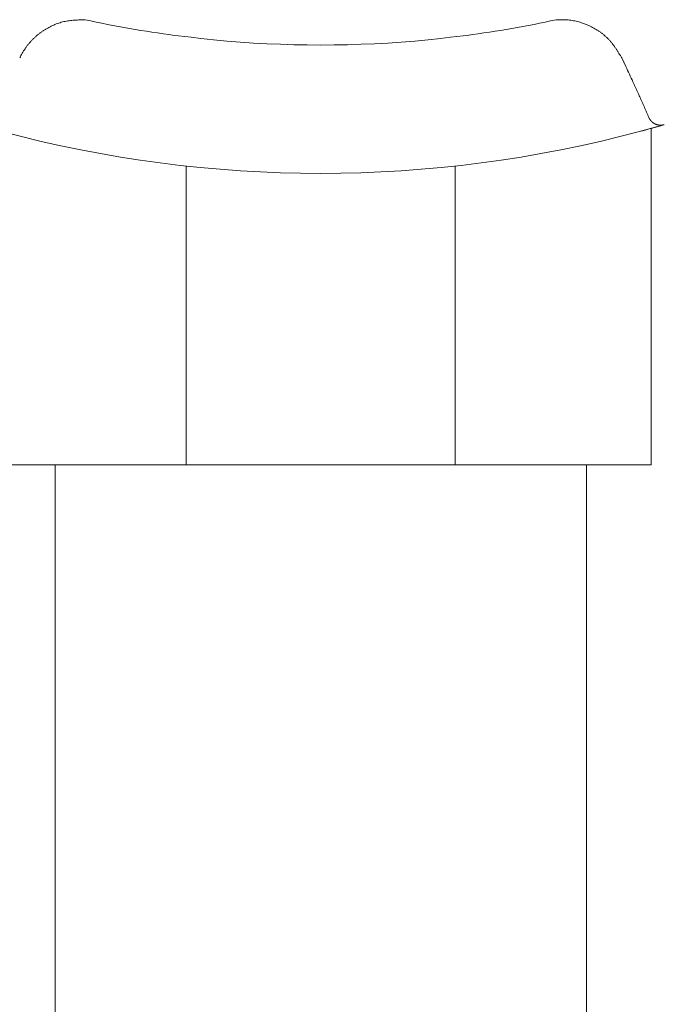
# Model space of a CAD drawing. Units: millimetres. Extents: x -654 to 9244, y 312 to 4993.
# Drawn here: x 3457 to 3506, y 1366 to 1442 of the extents above; entities that cross this region are included whole.
import ezdxf

# ---------------------------------------------------------------- set-up
doc = ezdxf.new("R2010")
doc.units = ezdxf.units.MM
doc.layers.add('NoLayerName_001', color=7, linetype='Continuous')

msp = doc.modelspace()

# ---------------------------------------------------------------- linework, layer by layer
at = {"layer": 'NoLayerName_001', "color": 3, "linetype": 'Continuous', "lineweight": 9}
for p, q in [((3468.9, 1440.484), (3468.591, 1440.514)), ((3469.877, 1440.382), (3468.9, 1440.484)), ((3470.631, 1440.277), (3469.877, 1440.382)), ((3471.6, 1440.168), (3470.631, 1440.277)), ((3489.14, 1440.277), (3488.17, 1440.168)), ((3489.893, 1440.382), (3489.14, 1440.277)), ((3490.87, 1440.484), (3489.893, 1440.382)), ((3491.18, 1440.514), (3490.87, 1440.484)), ((3503.433, 1438.098), (3503.117, 1438.768)), ((3505.886, 1433.47), (3504.491, 1433.087)), ((3505.385, 1433.333), (3505.385, 1407.363)), ((3469.505, 1430.429), (3469.505, 1407.363)), ((3490.266, 1430.429), (3490.266, 1407.363)), ((3505.385, 1407.363), (3454.385, 1407.363)), ((3459.385, 1407.363), (3459.385, 1340.863)), ((3500.385, 1340.863), (3500.385, 1407.363))]:
    msp.add_line(p, q, dxfattribs=at)
for radius, start, end in [(85.597, 257.74287, 262.41783), (85.597, 277.58217, 282.25713), (85.597, 264.44559, 275.55441), (95.5, 255.06948, 284.93052)]:
    msp.add_arc((3479.885, 1525.363), radius, start, end, dxfattribs=at)
for points, knots in [([(3461.713, 1441.717), (3461.643, 1441.715), (3461.504, 1441.712), (3461.296, 1441.706), (3461.088, 1441.697), (3460.88, 1441.685), (3460.674, 1441.668), (3460.469, 1441.644), (3460.265, 1441.613), (3460.063, 1441.573), (3459.863, 1441.523), (3459.666, 1441.462), (3459.471, 1441.392), (3459.28, 1441.314), (3459.091, 1441.226), (3458.906, 1441.131), (3458.724, 1441.028), (3458.546, 1440.918), (3458.373, 1440.801), (3458.204, 1440.679), (3458.04, 1440.55), (3457.881, 1440.415), (3457.728, 1440.274), (3457.582, 1440.128), (3457.442, 1439.975), (3457.31, 1439.817), (3457.185, 1439.653), (3457.069, 1439.482), (3456.959, 1439.308), (3456.855, 1439.13), (3456.753, 1438.95), (3456.687, 1438.829), (3456.654, 1438.768)], [0, 0, 0, 0, 0.20897, 0.417716, 0.626034, 0.83377, 1.040836, 1.247242, 1.453116, 1.65873, 1.864502, 2.070725, 2.277495, 2.484847, 2.692758, 2.901155, 3.109917, 3.318884, 3.527859, 3.736657, 3.945155, 4.153264, 4.360925, 4.568113, 4.774842, 4.981168, 5.187188, 5.393093, 5.599201, 5.805669, 6.012477, 6.219484, 6.219484, 6.219484, 6.219484]), ([(3503.117, 1438.768), (3503.081, 1438.828), (3503.009, 1438.947), (3502.901, 1439.124), (3502.791, 1439.3), (3502.678, 1439.474), (3502.561, 1439.644), (3502.439, 1439.811), (3502.312, 1439.972), (3502.178, 1440.128), (3502.037, 1440.278), (3501.888, 1440.42), (3501.732, 1440.555), (3501.57, 1440.684), (3501.401, 1440.805), (3501.227, 1440.92), (3501.049, 1441.027), (3500.865, 1441.128), (3500.679, 1441.221), (3500.488, 1441.308), (3500.295, 1441.388), (3500.1, 1441.46), (3499.902, 1441.524), (3499.702, 1441.58), (3499.5, 1441.627), (3499.296, 1441.665), (3499.091, 1441.693), (3498.885, 1441.711), (3498.679, 1441.721), (3498.472, 1441.723), (3498.265, 1441.721), (3498.127, 1441.718), (3498.057, 1441.717)], [0, 0, 0, 0, 0.208402, 0.416591, 0.624375, 0.831607, 1.038203, 1.244169, 1.449621, 1.654812, 1.860144, 2.065954, 2.272353, 2.479381, 2.687026, 2.895226, 3.103877, 3.312834, 3.521919, 3.730936, 3.939742, 4.148239, 4.356355, 4.564053, 4.771335, 4.97824, 5.184851, 5.391305, 5.597884, 5.804807, 6.012079, 6.219562, 6.219562, 6.219562, 6.219562]), ([(3505.203, 1434.18), (3505.175, 1434.246), (3505.119, 1434.378), (3505.034, 1434.576), (3504.949, 1434.773), (3504.863, 1434.97), (3504.777, 1435.167), (3504.69, 1435.363), (3504.602, 1435.56), (3504.514, 1435.756), (3504.426, 1435.952), (3504.307, 1436.213), (3504.158, 1436.538), (3503.948, 1436.994), (3503.706, 1437.514), (3503.524, 1437.903), (3503.433, 1438.098)], [0, 0, 0, 0, 0.214958, 0.429911, 0.644857, 0.859801, 1.074742, 1.289685, 1.504629, 1.719577, 1.93453, 2.149487, 2.579418, 3.009371, 3.654335, 4.299323, 4.299323, 4.299323, 4.299323]), ([(3505.224, 1434.136), (3505.224, 1434.138), (3505.222, 1434.142), (3505.219, 1434.147), (3505.216, 1434.153), (3505.213, 1434.158), (3505.211, 1434.164), (3505.208, 1434.169), (3505.206, 1434.175), (3505.204, 1434.178), (3505.203, 1434.18)], [0, 0, 0, 0, 0.00610804, 0.01221549, 0.01832343, 0.02443321, 0.03054584, 0.03665561, 0.04276427, 0.04887215, 0.04887215, 0.04887215, 0.04887215]), ([(3505.368, 1433.924), (3505.364, 1433.929), (3505.358, 1433.937), (3505.35, 1433.947), (3505.345, 1433.953), (3505.341, 1433.958), (3505.337, 1433.963), (3505.334, 1433.967), (3505.33, 1433.972), (3505.326, 1433.977), (3505.323, 1433.982), (3505.319, 1433.987), (3505.315, 1433.992), (3505.311, 1433.996), (3505.308, 1434.001), (3505.304, 1434.006), (3505.301, 1434.011), (3505.297, 1434.016), (3505.294, 1434.021), (3505.29, 1434.026), (3505.287, 1434.031), (3505.283, 1434.036), (3505.28, 1434.041), (3505.276, 1434.046), (3505.273, 1434.051), (3505.27, 1434.057), (3505.267, 1434.062), (3505.263, 1434.067), (3505.26, 1434.072), (3505.257, 1434.077), (3505.254, 1434.083), (3505.251, 1434.088), (3505.248, 1434.093), (3505.245, 1434.099), (3505.242, 1434.104), (3505.239, 1434.109), (3505.236, 1434.115), (3505.233, 1434.12), (3505.23, 1434.125), (3505.227, 1434.131), (3505.225, 1434.134), (3505.224, 1434.136)], [0, 0, 0, 0, 0.0183232, 0.0305373, 0.0366436, 0.0427494, 0.0488545, 0.0549589, 0.0610626, 0.0671655, 0.0732677, 0.079369, 0.0854696, 0.0915696, 0.097669, 0.1037678, 0.1098664, 0.1159647, 0.1220631, 0.1281617, 0.1342608, 0.1403608, 0.146462, 0.1525647, 0.1586691, 0.1647751, 0.1708826, 0.1769914, 0.1831016, 0.1892128, 0.1953249, 0.2014377, 0.2075509, 0.2136642, 0.2197774, 0.2258902, 0.2320022, 0.2381135, 0.2442239, 0.2503336, 0.2564424, 0.2564424, 0.2564424, 0.2564424]), ([(3506.402, 1433.618), (3506.378, 1433.611), (3506.29, 1433.585), (3506.134, 1433.541), (3505.941, 1433.486), (3505.745, 1433.43), (3505.541, 1433.373), (3505.345, 1433.319), (3505.163, 1433.269), (3504.999, 1433.224), (3504.775, 1433.163), (3504.605, 1433.118), (3504.491, 1433.087)], [0, 0, 0, 0, 0.075094, 0.275175, 0.486484, 0.675775, 0.888109, 1.120885, 1.285343, 1.45537, 1.629374, 1.983662, 1.983662, 1.983662, 1.983662]), ([(3506.402, 1433.618), (3506.389, 1433.615), (3506.363, 1433.61), (3506.324, 1433.602), (3506.285, 1433.595), (3506.246, 1433.589), (3506.207, 1433.584), (3506.169, 1433.58), (3506.13, 1433.578), (3506.091, 1433.578), (3506.052, 1433.58), (3506.014, 1433.584), (3505.976, 1433.589), (3505.938, 1433.595), (3505.9, 1433.604), (3505.863, 1433.613), (3505.826, 1433.624), (3505.79, 1433.636), (3505.755, 1433.649), (3505.72, 1433.663), (3505.686, 1433.679), (3505.652, 1433.695), (3505.62, 1433.714), (3505.589, 1433.733), (3505.558, 1433.754), (3505.529, 1433.775), (3505.5, 1433.799), (3505.473, 1433.823), (3505.446, 1433.847), (3505.42, 1433.873), (3505.394, 1433.898), (3505.377, 1433.916), (3505.368, 1433.924)], [0, 0, 0, 0, 0.039718, 0.079375, 0.118916, 0.158295, 0.197487, 0.236488, 0.275323, 0.314049, 0.352707, 0.391316, 0.429881, 0.468393, 0.506831, 0.545162, 0.583353, 0.621385, 0.659242, 0.696916, 0.734397, 0.771686, 0.808783, 0.845699, 0.882446, 0.919052, 0.955577, 0.992084, 1.028607, 1.06516, 1.101741, 1.138339, 1.138339, 1.138339, 1.138339])]:
    msp.add_open_spline(points, degree=3, knots=knots, dxfattribs=at)

doc.saveas('drawing.dxf')
